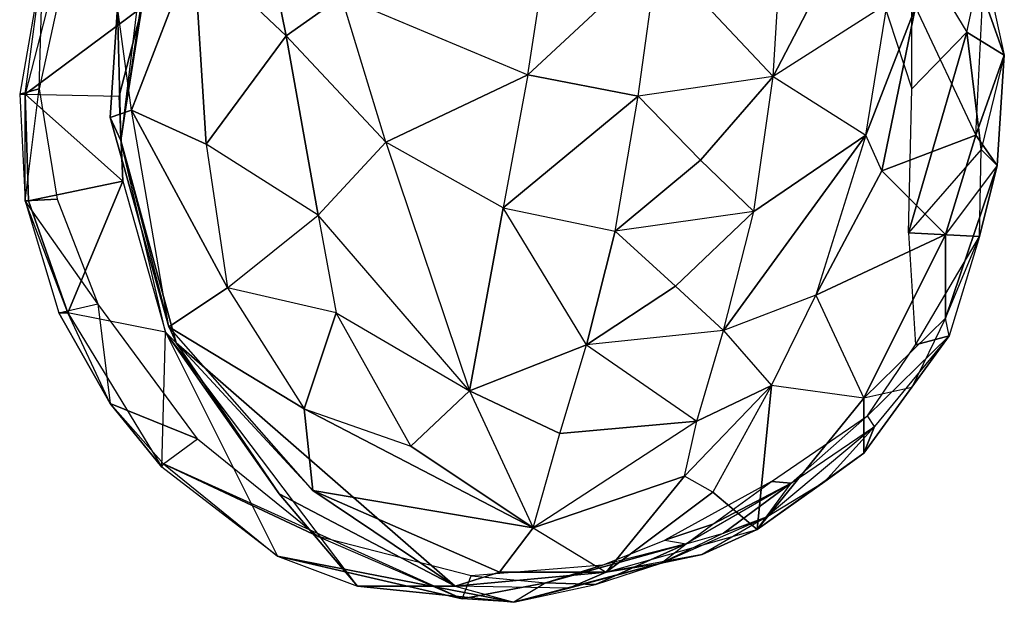
# Model space of a CAD drawing. Units: metres. Extents: x -43 to 62, y -120 to 32.
# Drawn here: x -43 to 62, y -120 to -58 of the extents above; entities that cross this region are included whole.
import ezdxf

# ---------------------------------------------------------------- set-up
doc = ezdxf.new("R2010")
doc.units = ezdxf.units.M
doc.layers.add('CAT$BGEO', color=1, linetype='CONTINUOUS')

msp = doc.modelspace()

# ---------------------------------------------------------------- linework, layer by layer
at = {"layer": 'CAT$BGEO', "color": 1}
for points in [[(38.1144, -48.6808, -57.549), (49.6243, -40.3788, -66.2287), (37.1709, -64.3418, -68.4929)], [(37.1709, -64.3418, -68.4929), (49.6243, -40.3788, -66.2287), (49.2468, -56.6058, -79.4367)], [(-32.4537, -56.983, -130.193), (-29.0575, -46.0392, -133.212), (-32.0766, -71.1345, -154.723)], [(-32.0766, -71.1345, -154.723), (-29.0575, -50.7563, -151.515), (-29.0575, -46.0392, -133.212)], [(24.9064, -51.3224, -53.3979), (37.1709, -64.3418, -68.4929), (38.1144, -48.6808, -57.549)], [(46.9827, -50.7563, -164.911), (51.8884, -65.6627, -167.742), (51.8884, -50.0017, -155.477)], [(51.8884, -65.6627, -167.742), (51.8884, -50.0017, -155.477), (57.7379, -59.6246, -150.76)], [(57.7379, -59.6246, -150.76), (59.436, -51.6998, -136.986), (51.8884, -50.0017, -155.477)], [(-32.4537, -56.983, -130.193), (-24.3404, -50.7563, -115.098), (-30.9445, -67.9268, -125.288)], [(-29.8121, -56.983, -167.176), (-29.0575, -50.7563, -151.515), (-32.0766, -71.1345, -154.723)], [(-24.3404, -50.7563, -115.098), (-23.0194, -71.5119, -115.853), (-30.9445, -67.9268, -125.288)], [(-24.3404, -50.7563, -115.098), (-14.5286, -60.002, -108.872), (-16.0381, -52.6433, -109.061)], [(-24.3404, -50.7563, -115.098), (-14.5286, -60.002, -108.872), (-23.0194, -71.5119, -115.853)], [(11.1324, -64.1532, -66.0401), (13.208, -50.5677, -56.417), (-8.67938, -55.8509, -89.8145)], [(11.1324, -64.1532, -66.0401), (13.208, -50.5677, -56.417), (24.9064, -51.3224, -53.3979)], [(-40.756, -65.6627, -185.29), (-40.3788, -52.0773, -179.629), (-42.8315, -66.2287, -181.139)], [(-42.8315, -66.2287, -181.139), (-42.2655, -66.2287, -175.101), (-40.3788, -52.0773, -179.629)], [(-40.3788, -52.0773, -179.629), (-39.0579, -53.7754, -173.968), (-42.2655, -66.2287, -175.101)], [(-40.3788, -52.0773, -179.629), (-37.9258, -52.6433, -185.667), (-40.756, -65.6627, -185.29)], [(22.8309, -66.4173, -64.1532), (24.9064, -51.3224, -53.3979), (11.1324, -64.1532, -66.0401)], [(22.8309, -66.4173, -64.1532), (24.9064, -51.3224, -53.3979), (37.1709, -64.3418, -68.4929)], [(57.7379, -59.6246, -150.76), (59.436, -51.6998, -136.986), (61.7002, -62.0776, -131.703)], [(59.436, -51.6998, -136.986), (61.7002, -62.0776, -131.703), (59.436, -55.6623, -120.759)], [(-16.0381, -52.6433, -109.061), (-14.5286, -60.002, -108.872), (-8.67938, -55.8509, -89.8145)], [(-42.2655, -66.2287, -175.101), (-29.8121, -56.983, -167.176), (-39.0579, -53.7754, -173.968)], [(-14.5286, -60.002, -108.872), (-3.96223, -71.3233, -93.5882), (-8.67938, -55.8509, -89.8145)], [(-8.67938, -55.8509, -89.8145), (11.1324, -64.1532, -66.0401), (-3.96223, -71.3233, -93.5882)], [(58.6811, -70.5684, -117.174), (59.436, -55.6623, -120.759), (52.2659, -56.983, -107.551)], [(59.436, -55.6623, -120.759), (61.7002, -62.0776, -131.703), (58.6811, -70.5684, -117.174)], [(-42.2655, -66.2287, -175.101), (-32.2652, -66.4173, -167.931), (-29.8121, -56.983, -167.176)], [(-33.2086, -68.6817, -136.797), (-30.9445, -67.9268, -125.288), (-32.4537, -56.983, -130.193)], [(-33.2086, -68.6817, -136.797), (-32.4537, -56.983, -130.193), (-32.0766, -71.1345, -154.723)], [(-32.2652, -66.4173, -167.931), (-32.0766, -71.1345, -154.723), (-29.8121, -56.983, -167.176)], [(46.9827, -70.5684, -92.6447), (49.2468, -56.6058, -79.4367), (37.1709, -64.3418, -68.4929)], [(49.2468, -56.6058, -79.4367), (52.2659, -56.983, -107.551), (46.9827, -70.5684, -92.6447)], [(46.9827, -70.5684, -92.6447), (52.2659, -56.983, -107.551), (48.6808, -74.3421, -106.042)], [(52.2659, -56.983, -107.551), (58.6811, -70.5684, -117.174), (48.6808, -74.3421, -106.042)], [(-23.0194, -71.5119, -115.853), (-14.5286, -60.002, -108.872), (-11.1324, -79.0592, -114.721)], [(-14.5286, -60.002, -108.872), (-3.96223, -71.3233, -93.5882), (-11.1324, -79.0592, -114.721)], [(57.7379, -59.6246, -150.76), (59.2474, -72.078, -149.817), (51.5112, -80.9462, -169.818)], [(51.8884, -65.6627, -167.742), (57.7379, -59.6246, -150.76), (51.5112, -80.9462, -169.818)], [(57.7379, -59.6246, -150.76), (61.7002, -62.0776, -131.703), (59.2474, -72.078, -149.817)], [(58.6811, -70.5684, -117.174), (61.7002, -62.0776, -131.703), (60.9456, -73.7761, -130.193)], [(59.2474, -72.078, -149.817), (60.9456, -73.7761, -130.193), (61.7002, -62.0776, -131.703)], [(-3.96223, -71.3233, -93.5882), (11.1324, -64.1532, -66.0401), (8.49081, -78.3046, -79.6253)], [(8.49081, -78.3046, -79.6253), (22.8309, -66.4173, -64.1532), (11.1324, -64.1532, -66.0401)], [(29.435, -73.21, -71.3233), (37.1709, -64.3418, -68.4929), (22.8309, -66.4173, -64.1532)], [(29.435, -73.21, -71.3233), (35.0954, -78.6821, -80.9462), (37.1709, -64.3418, -68.4929)], [(37.1709, -64.3418, -68.4929), (46.9827, -70.5684, -92.6447), (35.0954, -78.6821, -80.9462)], [(-42.8315, -66.2287, -181.139), (-42.2655, -77.5497, -181.516), (-40.756, -65.6627, -185.29)], [(-42.2655, -77.5497, -181.516), (-40.756, -65.6627, -185.29), (-38.8693, -77.3611, -186.044)], [(-42.2655, -77.5497, -181.516), (-42.2655, -66.2287, -175.101), (-42.8315, -66.2287, -181.139)], [(-32.2652, -66.4173, -167.931), (-31.8877, -75.4745, -168.308), (-42.2655, -66.2287, -175.101)], [(-42.2655, -66.2287, -175.101), (-31.8877, -75.4745, -168.308), (-41.888, -77.5497, -176.233)], [(-42.2655, -66.2287, -175.101), (-41.888, -77.5497, -176.233), (-42.2655, -77.5497, -181.516)], [(-32.0766, -71.1345, -154.723), (-31.8877, -75.4745, -168.308), (-32.2652, -66.4173, -167.931)], [(8.49081, -78.3046, -79.6253), (20.3779, -80.7576, -76.9837), (22.8309, -66.4173, -64.1532)], [(22.8309, -66.4173, -64.1532), (29.435, -73.21, -71.3233), (20.3779, -80.7576, -76.9837)], [(-33.2086, -68.6817, -136.797), (-26.982, -90.9466, -142.458), (-30.9445, -67.9268, -125.288)], [(-30.9445, -67.9268, -125.288), (-23.0194, -71.5119, -115.853), (-20.7553, -86.7954, -123.967)], [(-30.9445, -67.9268, -125.288), (-20.7553, -86.7954, -123.967), (-26.982, -90.9466, -142.458)], [(-33.2086, -68.6817, -136.797), (-32.0766, -71.1345, -154.723), (-26.982, -90.9466, -142.458)], [(35.0954, -78.6821, -80.9462), (46.9827, -70.5684, -92.6447), (31.8877, -91.324, -95.0977)], [(31.8877, -91.324, -95.0977), (46.9827, -70.5684, -92.6447), (41.6995, -87.5504, -109.815)], [(41.6995, -87.5504, -109.815), (48.6808, -74.3421, -106.042), (46.9827, -70.5684, -92.6447)], [(48.6808, -74.3421, -106.042), (58.6811, -70.5684, -117.174), (55.4735, -81.1348, -117.74)], [(55.4735, -81.1348, -117.74), (58.6811, -70.5684, -117.174), (60.9456, -73.7761, -130.193)], [(-26.982, -90.9466, -142.458), (-26.2274, -92.6447, -157.553), (-32.0766, -71.1345, -154.723)], [(-32.0766, -71.1345, -154.723), (-26.2274, -92.6447, -157.553), (-27.3594, -91.5126, -167.742)], [(-31.8877, -75.4745, -168.308), (-27.3594, -91.5126, -167.742), (-32.0766, -71.1345, -154.723)], [(-20.7553, -86.7954, -123.967), (-11.1324, -79.0592, -114.721), (-23.0194, -71.5119, -115.853)], [(-11.1324, -79.0592, -114.721), (-3.96223, -71.3233, -93.5882), (4.90573, -97.7393, -105.475)], [(4.90573, -97.7393, -105.475), (8.49081, -78.3046, -79.6253), (-3.96223, -71.3233, -93.5882)], [(59.0586, -81.3237, -151.137), (59.2474, -72.078, -149.817), (51.5112, -80.9462, -169.818)], [(59.2474, -72.078, -149.817), (60.9456, -73.7761, -130.193), (59.0586, -81.3237, -151.137)], [(20.3779, -80.7576, -76.9837), (29.435, -73.21, -71.3233), (35.0954, -78.6821, -80.9462)], [(55.4735, -90.0031, -134.533), (60.9456, -73.7761, -130.193), (55.4735, -81.1348, -117.74)], [(55.4735, -90.0031, -134.533), (59.0586, -81.3237, -151.137), (60.9456, -73.7761, -130.193)], [(41.6995, -87.5504, -109.815), (55.4735, -81.1348, -117.74), (48.6808, -74.3421, -106.042)], [(-41.888, -77.5497, -176.233), (-31.8877, -75.4745, -168.308), (-37.7372, -89.437, -175.855)], [(-37.7372, -89.437, -175.855), (-31.8877, -75.4745, -168.308), (-27.3594, -91.5126, -167.742)], [(-38.8693, -77.3611, -186.044), (-34.5293, -88.4936, -186.799), (-42.2655, -77.5497, -181.516)], [(-42.2655, -77.5497, -181.516), (-38.6804, -89.437, -181.327), (-34.5293, -88.4936, -186.799)], [(-42.2655, -77.5497, -181.516), (-41.888, -77.5497, -176.233), (-37.7372, -89.437, -175.855)], [(-38.6804, -89.437, -181.327), (-37.7372, -89.437, -175.855), (-42.2655, -77.5497, -181.516)], [(4.90573, -97.7393, -105.475), (17.3591, -92.8335, -91.324), (8.49081, -78.3046, -79.6253)], [(8.49081, -78.3046, -79.6253), (20.3779, -80.7576, -76.9837), (17.3591, -92.8335, -91.324)], [(-20.7553, -86.7954, -123.967), (-11.1324, -79.0592, -114.721), (-9.24542, -89.437, -119.438)], [(-9.24542, -89.437, -119.438), (4.90573, -97.7393, -105.475), (-11.1324, -79.0592, -114.721)], [(26.7934, -86.6069, -84.9088), (35.0954, -78.6821, -80.9462), (20.3779, -80.7576, -76.9837)], [(26.7934, -86.6069, -84.9088), (31.8877, -91.324, -95.0977), (35.0954, -78.6821, -80.9462)], [(20.3779, -80.7576, -76.9837), (26.7934, -86.6069, -84.9088), (17.3591, -92.8335, -91.324)], [(41.6995, -87.5504, -109.815), (46.7941, -98.4939, -126.42), (55.4735, -81.1348, -117.74)], [(55.4735, -90.0031, -134.533), (55.4735, -81.1348, -117.74), (46.7941, -98.4939, -126.42)], [(51.5112, -80.9462, -169.818), (52.2659, -92.8335, -169.818), (59.0586, -81.3237, -151.137)], [(52.2659, -92.8335, -169.818), (59.0586, -81.3237, -151.137), (55.8509, -91.8901, -155.477)], [(55.4735, -90.0031, -134.533), (59.0586, -81.3237, -151.137), (55.8509, -91.8901, -155.477)], [(17.3591, -92.8335, -91.324), (26.7934, -86.6069, -84.9088), (31.8877, -91.324, -95.0977)], [(-20.7553, -86.7954, -123.967), (-12.6419, -99.6263, -128.495), (-26.982, -90.9466, -142.458)], [(-12.6419, -99.6263, -128.495), (-9.24542, -89.437, -119.438), (-20.7553, -86.7954, -123.967)], [(36.9823, -97.1732, -116.042), (41.6995, -87.5504, -109.815), (31.8877, -91.324, -95.0977)], [(36.9823, -97.1732, -116.042), (41.6995, -87.5504, -109.815), (46.7941, -98.4939, -126.42)], [(-38.6804, -89.437, -181.327), (-34.5293, -88.4936, -186.799), (-33.2086, -99.0599, -181.705)], [(-33.2086, -99.0599, -181.705), (-23.9629, -102.834, -186.611), (-34.5293, -88.4936, -186.799)], [(-38.6804, -89.437, -181.327), (-33.2086, -99.0599, -181.705), (-37.7372, -89.437, -175.855)], [(-27.7366, -105.853, -176.044), (-27.3594, -91.5126, -167.742), (-37.7372, -89.437, -175.855)], [(-37.7372, -89.437, -175.855), (-27.7366, -105.853, -176.044), (-33.2086, -99.0599, -181.705)], [(-12.6419, -99.6263, -128.495), (-1.32063, -103.589, -120.193), (-9.24542, -89.437, -119.438)], [(-9.24542, -89.437, -119.438), (4.90573, -97.7393, -105.475), (-1.32063, -103.589, -120.193)], [(46.7941, -98.4939, -126.42), (55.4735, -90.0031, -134.533), (51.8884, -97.3618, -139.439)], [(51.8884, -97.3618, -139.439), (55.8509, -91.8901, -155.477), (55.4735, -90.0031, -134.533)], [(-27.3594, -91.5126, -167.742), (-15.4721, -115.287, -173.78), (-27.7366, -105.853, -176.044)], [(-26.2274, -92.6447, -157.553), (-15.2835, -108.683, -165.666), (-27.3594, -91.5126, -167.742)], [(-27.3594, -91.5126, -167.742), (-15.2835, -108.683, -165.666), (-6.98128, -118.495, -169.629)], [(-15.4721, -115.287, -173.78), (-6.98128, -118.495, -169.629), (-27.3594, -91.5126, -167.742)], [(-12.6419, -99.6263, -128.495), (-11.6984, -108.306, -143.967), (-26.982, -90.9466, -142.458)], [(-26.982, -90.9466, -142.458), (-26.2274, -92.6447, -157.553), (-11.6984, -108.306, -143.967)], [(17.3591, -92.8335, -91.324), (29.0575, -100.947, -108.683), (31.8877, -91.324, -95.0977)], [(31.8877, -91.324, -95.0977), (36.9823, -97.1732, -116.042), (29.0575, -100.947, -108.683)], [(51.8884, -97.3618, -139.439), (55.8509, -91.8901, -155.477), (46.7941, -104.343, -146.609)], [(46.7941, -104.343, -146.609), (55.8509, -91.8901, -155.477), (47.9262, -101.513, -159.628)], [(52.2659, -92.8335, -169.818), (55.8509, -91.8901, -155.477), (47.1715, -100.381, -173.214)], [(47.1715, -100.381, -173.214), (55.8509, -91.8901, -155.477), (47.9262, -101.513, -159.628)], [(-11.6984, -108.306, -143.967), (3.39621, -118.495, -159.251), (-26.2274, -92.6447, -157.553)], [(-26.2274, -92.6447, -157.553), (3.39621, -118.495, -159.251), (-15.2835, -108.683, -165.666)], [(4.90573, -97.7393, -105.475), (14.5286, -102.268, -105.475), (17.3591, -92.8335, -91.324)], [(14.5286, -102.268, -105.475), (17.3591, -92.8335, -91.324), (29.0575, -100.947, -108.683)], [(27.7366, -106.796, -119.627), (36.9823, -97.1732, -116.042), (30.7556, -108.494, -126.42)], [(29.0575, -100.947, -108.683), (36.9823, -97.1732, -116.042), (27.7366, -106.796, -119.627)], [(35.4728, -112.457, -145.477), (36.9823, -97.1732, -116.042), (30.7556, -108.494, -126.42)], [(35.4728, -112.457, -145.477), (46.7941, -98.4939, -126.42), (36.9823, -97.1732, -116.042)], [(4.90573, -97.7393, -105.475), (11.6985, -112.268, -126.042), (-1.32063, -103.589, -120.193)], [(4.90573, -97.7393, -105.475), (11.6985, -112.268, -126.042), (14.5286, -102.268, -105.475)], [(46.7941, -104.343, -146.609), (51.8884, -97.3618, -139.439), (46.7941, -98.4939, -126.42)], [(-33.2086, -99.0599, -181.705), (-27.548, -105.475, -181.327), (-23.9629, -102.834, -186.611)], [(-33.2086, -99.0599, -181.705), (-27.7366, -105.853, -176.044), (-27.548, -105.475, -181.327)], [(46.7941, -104.343, -146.609), (46.7941, -98.4939, -126.42), (35.4728, -112.457, -145.477)], [(-12.6419, -99.6263, -128.495), (11.6985, -112.268, -126.042), (-11.6984, -108.306, -143.967)], [(-12.6419, -99.6263, -128.495), (-1.32063, -103.589, -120.193), (11.6985, -112.268, -126.042)], [(11.6985, -112.268, -126.042), (27.7366, -106.796, -119.627), (29.0575, -100.947, -108.683)], [(14.5286, -102.268, -105.475), (29.0575, -100.947, -108.683), (11.6985, -112.268, -126.042)], [(36.9823, -107.362, -180.195), (47.1715, -100.381, -173.214), (39.0579, -107.551, -169.818)], [(39.0579, -107.551, -169.818), (47.9262, -101.513, -159.628), (47.1715, -100.381, -173.214)], [(42.643, -107.362, -152.27), (47.9262, -101.513, -159.628), (36.4163, -111.136, -161.326)], [(39.0579, -107.551, -169.818), (47.9262, -101.513, -159.628), (36.4163, -111.136, -161.326)], [(46.7941, -104.343, -146.609), (47.9262, -101.513, -159.628), (42.643, -107.362, -152.27)], [(-23.9629, -102.834, -186.611), (-11.1324, -113.212, -184.535), (-27.548, -105.475, -181.327)], [(35.4728, -112.457, -145.477), (42.643, -107.362, -152.27), (46.7941, -104.343, -146.609)], [(-27.7366, -105.853, -176.044), (-27.548, -105.475, -181.327), (-15.4721, -115.287, -173.78)], [(-27.548, -105.475, -181.327), (-11.1324, -113.212, -184.535), (4.15083, -119.816, -176.799)], [(-27.548, -105.475, -181.327), (-15.4721, -115.287, -173.78), (4.15083, -119.816, -176.799)], [(11.6985, -112.268, -126.042), (19.4346, -116.985, -149.439), (27.7366, -106.796, -119.627)], [(19.4346, -116.985, -149.439), (30.7556, -108.494, -126.42), (27.7366, -106.796, -119.627)], [(25.661, -113.589, -178.686), (30.7556, -111.891, -176.044), (36.9823, -107.362, -180.195)], [(30.7556, -111.891, -176.044), (39.0579, -107.551, -169.818), (27.9255, -113.966, -171.516)], [(27.9255, -113.966, -171.516), (31.8877, -112.834, -166.987), (39.0579, -107.551, -169.818)], [(30.7556, -111.891, -176.044), (36.9823, -107.362, -180.195), (39.0579, -107.551, -169.818)], [(31.8877, -112.834, -166.987), (36.4163, -111.136, -161.326), (39.0579, -107.551, -169.818)], [(35.4728, -112.457, -145.477), (36.4163, -111.136, -161.326), (42.643, -107.362, -152.27)], [(-15.2835, -108.683, -165.666), (3.39621, -118.495, -159.251), (-6.98128, -118.495, -169.629)], [(-11.6984, -108.306, -143.967), (8.11337, -116.985, -145.854), (3.39621, -118.495, -159.251)], [(-11.6984, -108.306, -143.967), (11.6985, -112.268, -126.042), (8.11337, -116.985, -145.854)], [(19.4346, -116.985, -149.439), (35.4728, -112.457, -145.477), (30.7556, -108.494, -126.42)], [(25.2839, -116.042, -162.836), (36.4163, -111.136, -161.326), (29.6236, -115.098, -156.609)], [(25.2839, -116.042, -162.836), (36.4163, -111.136, -161.326), (31.8877, -112.834, -166.987)], [(29.6236, -115.098, -156.609), (35.4728, -112.457, -145.477), (36.4163, -111.136, -161.326)], [(11.6985, -112.268, -126.042), (19.4346, -116.985, -149.439), (8.11337, -116.985, -145.854)], [(19.4346, -116.985, -149.439), (35.4728, -112.457, -145.477), (29.6236, -115.098, -156.609)], [(27.9255, -113.966, -171.516), (31.8877, -112.834, -166.987), (25.2839, -116.042, -162.836)], [(27.9255, -113.966, -171.516), (30.7556, -111.891, -176.044), (25.661, -113.589, -178.686)], [(-11.1324, -113.212, -184.535), (4.15083, -119.816, -176.799), (5.09431, -117.363, -181.893)], [(19.0572, -116.23, -178.119), (25.661, -113.589, -178.686), (27.9255, -113.966, -171.516)], [(18.3023, -118.306, -171.893), (27.9255, -113.966, -171.516), (13.0191, -118.117, -177.176)], [(13.0191, -118.117, -177.176), (27.9255, -113.966, -171.516), (19.0572, -116.23, -178.119)], [(25.2839, -116.042, -162.836), (27.9255, -113.966, -171.516), (18.3023, -118.306, -171.893)], [(-15.4721, -115.287, -173.78), (9.62289, -120.193, -171.704), (4.15083, -119.816, -176.799)], [(-6.98128, -118.495, -169.629), (9.62289, -120.193, -171.704), (-15.4721, -115.287, -173.78)], [(25.2839, -116.042, -162.836), (29.6236, -115.098, -156.609), (19.4346, -116.985, -149.439)], [(3.39621, -118.495, -159.251), (19.4346, -116.985, -149.439), (15.4721, -118.683, -161.515)], [(3.39621, -118.495, -159.251), (8.11337, -116.985, -145.854), (19.4346, -116.985, -149.439)], [(13.0191, -118.117, -177.176), (19.0572, -116.23, -178.119), (5.09431, -117.363, -181.893)], [(9.62289, -120.193, -171.704), (15.4721, -118.683, -161.515), (25.2839, -116.042, -162.836)], [(18.3023, -118.306, -171.893), (25.2839, -116.042, -162.836), (9.62289, -120.193, -171.704)], [(19.4346, -116.985, -149.439), (25.2839, -116.042, -162.836), (15.4721, -118.683, -161.515)], [(5.09431, -117.363, -181.893), (13.0191, -118.117, -177.176), (4.15083, -119.816, -176.799)], [(4.15083, -119.816, -176.799), (13.0191, -118.117, -177.176), (9.62289, -120.193, -171.704)], [(9.62289, -120.193, -171.704), (18.3023, -118.306, -171.893), (13.0191, -118.117, -177.176)], [(-6.98128, -118.495, -169.629), (3.39621, -118.495, -159.251), (9.62289, -120.193, -171.704)], [(9.62289, -120.193, -171.704), (15.4721, -118.683, -161.515), (3.39621, -118.495, -159.251)]]:
    msp.add_3dface(points, dxfattribs=at)

doc.saveas('drawing.dxf')
